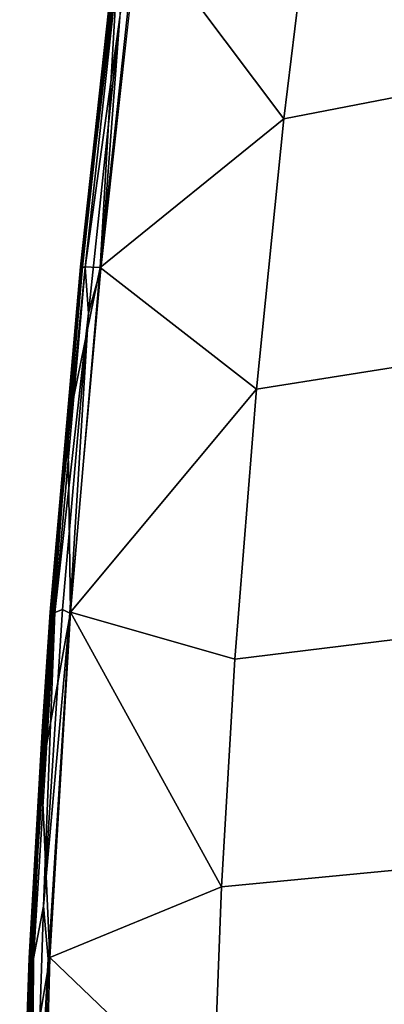
# Model space of a CAD drawing. Units: inches. Extents: x -12.7 to 12.7, y -9.9 to 13.1.
# Drawn here: x -9.4 to -8.3, y -2 to 0.8 of the extents above; entities that cross this region are included whole.
import ezdxf

# ---------------------------------------------------------------- set-up
doc = ezdxf.new("R2010")
doc.units = ezdxf.units.IN
doc.header["$MEASUREMENT"] = 0
doc.layers.add('Knoll Seating Chair Frame', color=2, linetype='Continuous')
doc.layers.add('Knoll Seating Chair Seat', color=2, linetype='Continuous')

msp = doc.modelspace()

# ---------------------------------------------------------------- linework, layer by layer
at = {"layer": 'Knoll Seating Chair Frame'}
for points in [[(-1.1909, -2.0584, 11.3553), (-1.087, -1.9441, 11.4705), (-8.2739, 9.9698, 6.1296), (-8.3778, 9.8555, 6.0143)], [(-1.1874, -2.2104, 11.0117), (-8.3743, 9.7035, 5.6707), (-8.2677, 9.696, 5.5104), (-1.0808, -2.2179, 10.8513)]]:
    msp.add_3dface(points, dxfattribs=at)
at = {"layer": 'Knoll Seating Chair Frame', "invisible_edges": 5}
for points in [[(-1.2267, -2.1534, 11.1915), (-1.1909, -2.0584, 11.3553), (-8.3778, 9.8555, 6.0143), (-8.4136, 9.7604, 5.8506)], [(-1.1874, -2.2104, 11.0117), (-1.2267, -2.1534, 11.1915), (-8.4136, 9.7604, 5.8506), (-8.3743, 9.7035, 5.6707)]]:
    msp.add_3dface(points, dxfattribs=at)
at = {"layer": 'Knoll Seating Chair Seat'}
for points in [[(-8.4662, 1.6065, 17.9357), (-8.5937, 0.5594, 17.9636), (-8.0792, 0.6594, 18.0707), (-7.9466, 1.7318, 18.0489)], [(-8.4662, 1.6065, 17.9357), (-9.0202, 1.1272, 17.7529), (-8.5937, 0.5594, 17.9636), (-8.4662, 1.6065, 17.9357)], [(-9.0515, 1.3048, 17.6804), (-9.0755, 1.1306, 17.6769), (-9.176, 0.1845, 17.719), (-9.0515, 1.3048, 17.6804)], [(-9.0692, 1.1304, 17.6959), (-9.0515, 1.3048, 17.6804), (-9.176, 0.1845, 17.719), (-9.0692, 1.1304, 17.6959)], [(-9.06, 1.2551, 17.6631), (-9.0741, 1.1307, 17.657), (-9.1883, 0.0811, 17.7036), (-9.06, 1.2551, 17.6631)], [(-9.0755, 1.1306, 17.6769), (-9.06, 1.2551, 17.6631), (-9.1883, 0.0811, 17.7036), (-9.0755, 1.1306, 17.6769)], [(-9.1883, 0.0811, 17.7036), (-9.0741, 1.1307, 17.657), (-9.1826, 0.1297, 17.6916), (-9.1883, 0.0811, 17.7036)], [(-9.1845, 0.1296, 17.7115), (-9.0755, 1.1306, 17.6769), (-9.1883, 0.0811, 17.7036), (-9.1845, 0.1296, 17.7115)], [(-9.176, 0.1845, 17.719), (-9.0755, 1.1306, 17.6769), (-9.1845, 0.1296, 17.7115), (-9.176, 0.1845, 17.719)], [(-9.0741, 1.1307, 17.657), (-9.0615, 1.1289, 17.6146), (-9.1826, 0.1297, 17.6916), (-9.0741, 1.1307, 17.657)], [(-9.1708, 0.1282, 17.6526), (-9.1826, 0.1297, 17.6916), (-9.0615, 1.1289, 17.6146), (-9.1708, 0.1282, 17.6526)], [(-9.1785, 0.1296, 17.7305), (-9.0692, 1.1304, 17.6959), (-9.176, 0.1845, 17.719), (-9.1785, 0.1296, 17.7305)], [(-9.1274, 0.1278, 17.7902), (-9.0692, 1.1304, 17.6959), (-9.1785, 0.1296, 17.7305), (-9.1274, 0.1278, 17.7902)], [(-9.0699, 0.8553, 17.5835), (-9.1708, 0.1282, 17.6526), (-9.0615, 1.1289, 17.6146), (-9.0699, 0.8553, 17.5835)], [(-9.0202, 1.1272, 17.7529), (-9.0692, 1.1304, 17.6959), (-9.1274, 0.1278, 17.7902), (-9.0202, 1.1272, 17.7529)], [(-8.5937, 0.5594, 17.9636), (-9.0202, 1.1272, 17.7529), (-9.1274, 0.1278, 17.7902), (-8.5937, 0.5594, 17.9636)], [(-9.1254, 0.1251, 17.5694), (-9.0699, 0.8553, 17.5835), (-9.0148, 1.1246, 17.5321), (-9.1254, 0.1251, 17.5694)], [(-9.1708, 0.1282, 17.6526), (-9.0699, 0.8553, 17.5835), (-9.1611, -0.0047, 17.616), (-9.1708, 0.1282, 17.6526)], [(-9.0699, 0.8553, 17.5835), (-9.1254, 0.1251, 17.5694), (-9.1611, -0.0047, 17.616), (-9.0699, 0.8553, 17.5835)], [(-8.0792, 0.6594, 18.0707), (-8.5937, 0.5594, 17.9636), (-8.673, -0.2257, 17.9864), (-8.16, -0.1442, 18.0899)], [(-8.5937, 0.5594, 17.9636), (-9.1274, 0.1278, 17.7902), (-8.673, -0.2257, 17.9864), (-8.5937, 0.5594, 17.9636)], [(-9.2824, -1.0484, 17.7612), (-9.2667, -0.8732, 17.7652), (-9.176, 0.1845, 17.719), (-9.2824, -1.0484, 17.7612)], [(-9.2724, -0.8734, 17.7462), (-9.2824, -1.0484, 17.7612), (-9.176, 0.1845, 17.719), (-9.2724, -0.8734, 17.7462)], [(-9.2724, -0.8734, 17.7462), (-9.176, 0.1845, 17.719), (-9.1845, 0.1296, 17.7115), (-9.2724, -0.8734, 17.7462)], [(-9.2667, -0.8732, 17.7652), (-9.1785, 0.1296, 17.7305), (-9.176, 0.1845, 17.719), (-9.2667, -0.8732, 17.7652)], [(-9.2724, -0.8734, 17.7462), (-9.1845, 0.1296, 17.7115), (-9.1883, 0.0811, 17.7036), (-9.2724, -0.8734, 17.7462)], [(-9.2702, -0.8733, 17.7262), (-9.1883, 0.0811, 17.7036), (-9.1826, 0.1297, 17.6916), (-9.2702, -0.8733, 17.7262)], [(-9.1826, 0.1297, 17.6916), (-9.1708, 0.1282, 17.6526), (-9.2702, -0.8733, 17.7262), (-9.1826, 0.1297, 17.6916)], [(-9.2702, -0.8733, 17.7262), (-9.1708, 0.1282, 17.6526), (-9.2593, -0.8745, 17.6902), (-9.2702, -0.8733, 17.7262)], [(-9.1785, 0.1296, 17.7305), (-9.2667, -0.8732, 17.7652), (-9.2215, -0.3322, 17.7482), (-9.1785, 0.1296, 17.7305)], [(-9.2593, -0.8745, 17.6902), (-9.1708, 0.1282, 17.6526), (-9.1611, -0.0047, 17.616), (-9.2593, -0.8745, 17.6902)], [(-9.1274, 0.1278, 17.7902), (-9.1785, 0.1296, 17.7305), (-9.2215, -0.3322, 17.7482), (-9.1274, 0.1278, 17.7902)], [(-9.1274, 0.1278, 17.7902), (-9.2215, -0.3322, 17.7482), (-9.2138, -0.8737, 17.8271), (-9.1274, 0.1278, 17.7902)], [(-9.2151, -0.8765, 17.6064), (-9.1611, -0.0047, 17.616), (-9.1254, 0.1251, 17.5694), (-9.2151, -0.8765, 17.6064)], [(-9.2138, -0.8737, 17.8271), (-8.673, -0.2257, 17.9864), (-9.1274, 0.1278, 17.7902), (-9.2138, -0.8737, 17.8271)], [(-9.2958, -1.2197, 17.7476), (-9.2724, -0.8734, 17.7462), (-9.1883, 0.0811, 17.7036), (-9.2958, -1.2197, 17.7476)], [(-9.2702, -0.8733, 17.7262), (-9.2958, -1.2197, 17.7476), (-9.1883, 0.0811, 17.7036), (-9.2702, -0.8733, 17.7262)], [(-9.2365, -0.8658, 17.6481), (-9.2593, -0.8745, 17.6902), (-9.1611, -0.0047, 17.616), (-9.2365, -0.8658, 17.6481)], [(-9.2151, -0.8765, 17.6064), (-9.2365, -0.8658, 17.6481), (-9.1611, -0.0047, 17.616), (-9.2151, -0.8765, 17.6064)], [(-8.2231, -0.9467, 18.1104), (-8.16, -0.1442, 18.0899), (-8.673, -0.2257, 17.9864), (-8.7362, -1.0105, 18.0097)], [(-9.2138, -0.8737, 17.8271), (-8.7362, -1.0105, 18.0097), (-8.673, -0.2257, 17.9864), (-9.2138, -0.8737, 17.8271)], [(-9.2977, -1.341, 17.7852), (-9.2138, -0.8737, 17.8271), (-9.2215, -0.3322, 17.7482), (-9.2977, -1.341, 17.7852)], [(-9.2667, -0.8732, 17.7652), (-9.2977, -1.341, 17.7852), (-9.2215, -0.3322, 17.7482), (-9.2667, -0.8732, 17.7652)], [(-9.2958, -1.2197, 17.7476), (-9.3338, -1.8786, 17.7755), (-9.2724, -0.8734, 17.7462), (-9.2958, -1.2197, 17.7476)], [(-9.2824, -1.0484, 17.7612), (-9.2724, -0.8734, 17.7462), (-9.3338, -1.8786, 17.7755), (-9.2824, -1.0484, 17.7612)], [(-9.2958, -1.2197, 17.7476), (-9.2702, -0.8733, 17.7262), (-9.3309, -1.8785, 17.7558), (-9.2958, -1.2197, 17.7476)], [(-9.2702, -0.8733, 17.7262), (-9.2593, -0.8745, 17.6902), (-9.3309, -1.8785, 17.7558), (-9.2702, -0.8733, 17.7262)], [(-9.3211, -1.8793, 17.7255), (-9.3309, -1.8785, 17.7558), (-9.2593, -0.8745, 17.6902), (-9.3211, -1.8793, 17.7255)], [(-9.2824, -1.0484, 17.7612), (-9.329, -1.8781, 17.7951), (-9.2667, -0.8732, 17.7652), (-9.2824, -1.0484, 17.7612)], [(-9.2977, -1.341, 17.7852), (-9.2667, -0.8732, 17.7652), (-9.329, -1.8781, 17.7951), (-9.2977, -1.341, 17.7852)], [(-9.2922, -1.7278, 17.6782), (-9.3211, -1.8793, 17.7255), (-9.2593, -0.8745, 17.6902), (-9.2922, -1.7278, 17.6782)], [(-9.2138, -0.8737, 17.8271), (-9.2977, -1.341, 17.7852), (-9.2736, -1.8771, 17.8617), (-9.2138, -0.8737, 17.8271)], [(-9.2922, -1.7278, 17.6782), (-9.2593, -0.8745, 17.6902), (-9.2365, -0.8658, 17.6481), (-9.2922, -1.7278, 17.6782)], [(-9.2151, -0.8765, 17.6064), (-9.2922, -1.7278, 17.6782), (-9.2365, -0.8658, 17.6481), (-9.2151, -0.8765, 17.6064)], [(-9.2781, -1.8802, 17.641), (-9.2922, -1.7278, 17.6782), (-9.2151, -0.8765, 17.6064), (-9.2781, -1.8802, 17.641)], [(-8.7755, -1.671, 18.0288), (-9.2138, -0.8737, 17.8271), (-9.2736, -1.8771, 17.8617), (-8.7755, -1.671, 18.0288)], [(-8.7362, -1.0105, 18.0097), (-9.2138, -0.8737, 17.8271), (-8.7755, -1.671, 18.0288), (-8.7362, -1.0105, 18.0097)], [(-8.7362, -1.0105, 18.0097), (-8.7755, -1.671, 18.0288), (-8.2614, -1.6216, 18.1278), (-8.2231, -0.9467, 18.1104)], [(-9.2824, -1.0484, 17.7612), (-9.3338, -1.8786, 17.7755), (-9.3442, -2.1928, 17.7934), (-9.2824, -1.0484, 17.7612)], [(-9.329, -1.8781, 17.7951), (-9.2824, -1.0484, 17.7612), (-9.3442, -2.1928, 17.7934), (-9.329, -1.8781, 17.7951)], [(-9.2958, -1.2197, 17.7476), (-9.3309, -1.8785, 17.7558), (-9.3499, -2.3567, 17.7778), (-9.2958, -1.2197, 17.7476)], [(-9.3338, -1.8786, 17.7755), (-9.2958, -1.2197, 17.7476), (-9.3499, -2.3567, 17.7778), (-9.3338, -1.8786, 17.7755)], [(-9.2977, -1.341, 17.7852), (-9.329, -1.8781, 17.7951), (-9.342, -2.2894, 17.8169), (-9.2977, -1.341, 17.7852)], [(-9.2736, -1.8771, 17.8617), (-9.2977, -1.341, 17.7852), (-9.342, -2.2894, 17.8169), (-9.2736, -1.8771, 17.8617)], [(-8.2614, -1.6216, 18.1278), (-8.7755, -1.671, 18.0288), (-8.8002, -2.3311, 18.0466), (-8.2847, -2.2955, 18.1443)], [(-8.7755, -1.671, 18.0288), (-9.2736, -1.8771, 17.8617), (-8.8002, -2.3311, 18.0466), (-8.7755, -1.671, 18.0288)], [(-9.3271, -2.8108, 17.7117), (-9.2922, -1.7278, 17.6782), (-9.2781, -1.8802, 17.641), (-9.3271, -2.8108, 17.7117)], [(-9.3271, -2.8108, 17.7117), (-9.3211, -1.8793, 17.7255), (-9.2922, -1.7278, 17.6782), (-9.3271, -2.8108, 17.7117)], [(-9.3611, -2.8854, 17.7998), (-9.3338, -1.8786, 17.7755), (-9.3499, -2.3567, 17.7778), (-9.3611, -2.8854, 17.7998)], [(-9.3611, -2.8854, 17.7998), (-9.3442, -2.1928, 17.7934), (-9.3338, -1.8786, 17.7755), (-9.3611, -2.8854, 17.7998)], [(-9.3573, -2.8849, 17.8193), (-9.329, -1.8781, 17.7951), (-9.3442, -2.1928, 17.7934), (-9.3573, -2.8849, 17.8193)], [(-9.3573, -2.8849, 17.8193), (-9.342, -2.2894, 17.8169), (-9.329, -1.8781, 17.7951), (-9.3573, -2.8849, 17.8193)], [(-9.3568, -2.8854, 17.7796), (-9.3499, -2.3567, 17.7778), (-9.3309, -1.8785, 17.7558), (-9.3568, -2.8854, 17.7796)], [(-9.3211, -1.8793, 17.7255), (-9.3568, -2.8854, 17.7796), (-9.3309, -1.8785, 17.7558), (-9.3211, -1.8793, 17.7255)], [(-9.3211, -1.8793, 17.7255), (-9.3487, -2.8858, 17.7563), (-9.3568, -2.8854, 17.7796), (-9.3211, -1.8793, 17.7255)], [(-9.3211, -1.8793, 17.7255), (-9.3271, -2.8108, 17.7117), (-9.3487, -2.8858, 17.7563), (-9.3211, -1.8793, 17.7255)], [(-9.2736, -1.8771, 17.8617), (-9.342, -2.2894, 17.8169), (-9.2993, -2.8822, 17.8917), (-9.2736, -1.8771, 17.8617)], [(-9.3271, -2.8108, 17.7117), (-9.2781, -1.8802, 17.641), (-9.3069, -2.8855, 17.6711), (-9.3271, -2.8108, 17.7117)], [(-9.2993, -2.8822, 17.8917), (-8.8002, -2.3311, 18.0466), (-9.2736, -1.8771, 17.8617), (-9.2993, -2.8822, 17.8917)]]:
    msp.add_3dface(points, dxfattribs=at)

doc.saveas('drawing.dxf')
